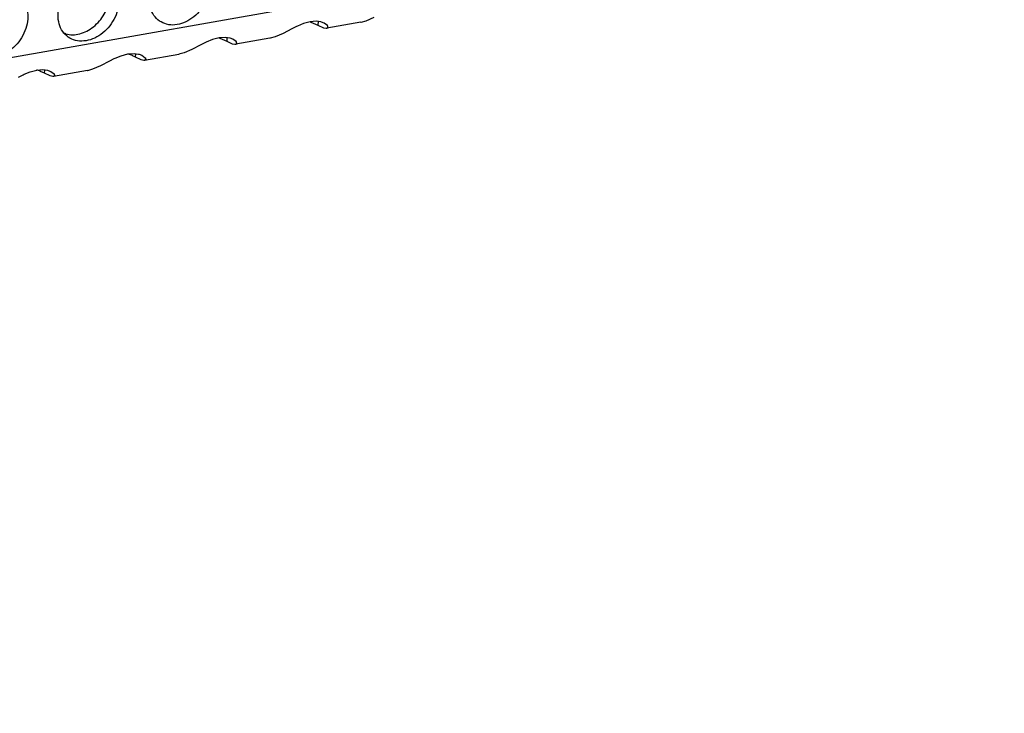
# Model space of a CAD drawing. Units: millimetres. Extents: x 31 to 625, y -33 to 387.
# Drawn here: x 442 to 454, y 46 to 54 of the extents above; entities that cross this region are included whole.
import ezdxf

# ---------------------------------------------------------------- set-up
doc = ezdxf.new("R2010")
doc.units = ezdxf.units.MM

# ---------------------------------------------------------------- blocks, each defined once
blk = doc.blocks.new('ansaugblende_lochung_rv4_6_bg63_wandstehend__67', base_point=(1990.452, 228.245))
at = {"color": 1, "linetype": 'Continuous'}
for p, q in [((3007.622, 407.615), (2002.479, 230.03)), ((2231.883, 269.109), (2232.329, 269.304)), ((2227.951, 268.784), (2227.693, 268.656)), ((2228.001, 268.807), (2227.951, 268.784)), ((2228.346, 268.948), (2228.001, 268.807)), ((2228.721, 269.048), (2228.346, 268.948)), ((2228.71, 269.045), (2228.762, 269.033)), ((2229.064, 269.075), (2228.721, 269.048)), ((2228.762, 269.033), (2229.151, 268.866)), ((2229.322, 269.041), (2229.064, 269.075)), ((2229.164, 269.062), (2229.151, 268.866)), ((2229.151, 268.866), (2229.465, 268.717)), ((2229.355, 269.032), (2229.322, 269.041)), ((2229.505, 268.976), (2229.355, 269.032)), ((2229.465, 268.717), (2229.618, 268.685)), ((2229.69, 268.837), (2229.505, 268.976)), ((2229.618, 268.685), (2229.629, 268.685)), ((2229.629, 268.685), (2229.66, 268.687)), ((2231.583, 269.027), (2229.66, 268.687)), ((2229.66, 268.687), (2229.721, 268.727)), ((2229.709, 268.784), (2229.69, 268.837)), ((2229.701, 268.823), (2229.69, 268.837)), ((2229.709, 268.784), (2229.701, 268.823)), ((2229.721, 268.727), (2229.709, 268.784)), ((2231.583, 269.027), (2231.594, 269.029)), ((2231.594, 269.029), (2231.883, 269.109)), ((2214.947, 268.365), (2214.868, 268.41)), ((2223.584, 268.141), (2223.209, 268.041)), ((2223.573, 268.138), (2223.625, 268.126)), ((2223.927, 268.167), (2223.584, 268.141)), ((2224.185, 268.133), (2223.927, 268.167)), ((2224.027, 268.154), (2224.014, 267.959)), ((2224.218, 268.124), (2224.185, 268.133)), ((2226.746, 268.201), (2226.457, 268.122)), ((2227.192, 268.396), (2226.746, 268.201)), ((2227.693, 268.656), (2227.192, 268.396)), ((2222.556, 267.748), (2222.055, 267.488)), ((2222.814, 267.876), (2222.556, 267.748)), ((2222.864, 267.9), (2222.814, 267.876)), ((2223.209, 268.041), (2222.864, 267.9)), ((2223.625, 268.126), (2224.014, 267.959)), ((2224.014, 267.959), (2224.328, 267.81)), ((2224.368, 268.068), (2224.218, 268.124)), ((2224.328, 267.81), (2224.481, 267.777)), ((2224.553, 267.93), (2224.368, 268.068)), ((2224.481, 267.777), (2224.492, 267.777)), ((2224.492, 267.777), (2224.523, 267.78)), ((2226.446, 268.12), (2224.523, 267.78)), ((2224.523, 267.78), (2224.584, 267.819)), ((2224.572, 267.877), (2224.553, 267.93)), ((2224.564, 267.915), (2224.553, 267.93)), ((2224.572, 267.877), (2224.564, 267.915)), ((2224.584, 267.819), (2224.572, 267.877)), ((2226.457, 268.122), (2226.446, 268.12)), ((2217.727, 266.992), (2218.072, 267.133)), ((2218.072, 267.133), (2218.447, 267.233)), ((2218.488, 267.218), (2218.436, 267.23)), ((2218.447, 267.233), (2218.79, 267.26)), ((2218.79, 267.26), (2219.048, 267.225)), ((2218.877, 267.051), (2218.89, 267.247)), ((2219.19, 266.902), (2218.877, 267.051)), ((2219.048, 267.225), (2219.081, 267.217)), ((2219.081, 267.217), (2219.231, 267.161)), ((2219.231, 267.161), (2219.416, 267.022)), ((2221.309, 267.212), (2219.386, 266.872)), ((2219.416, 267.022), (2219.435, 266.969)), ((2219.416, 267.022), (2219.427, 267.008)), ((2221.32, 267.214), (2221.309, 267.212)), ((2221.609, 267.294), (2221.32, 267.214)), ((2222.055, 267.488), (2221.609, 267.294)), ((2216.472, 266.386), (2216.918, 266.581)), ((2216.918, 266.581), (2217.419, 266.84)), ((2217.419, 266.84), (2217.677, 266.969)), ((2217.677, 266.969), (2217.727, 266.992)), ((2219.344, 266.87), (2219.19, 266.902)), ((2219.355, 266.87), (2219.344, 266.87)), ((2219.386, 266.872), (2219.355, 266.87)), ((2219.447, 266.912), (2219.386, 266.872)), ((2219.427, 267.008), (2219.435, 266.969)), ((2219.435, 266.969), (2219.447, 266.912)), ((2212.282, 265.933), (2212.54, 266.061)), ((2212.54, 266.061), (2212.59, 266.085)), ((2212.59, 266.085), (2212.935, 266.225)), ((2212.935, 266.225), (2213.31, 266.326)), ((2213.351, 266.311), (2213.299, 266.323)), ((2213.31, 266.326), (2213.653, 266.352)), ((2213.653, 266.352), (2213.911, 266.318)), ((2213.74, 266.143), (2213.753, 266.339)), ((2214.053, 265.994), (2213.74, 266.143)), ((2213.911, 266.318), (2213.944, 266.309)), ((2213.944, 266.309), (2214.094, 266.253)), ((2214.207, 265.962), (2214.053, 265.994)), ((2214.094, 266.253), (2214.279, 266.115)), ((2214.218, 265.962), (2214.207, 265.962)), ((2214.249, 265.965), (2214.218, 265.962)), ((2216.172, 266.304), (2214.249, 265.965)), ((2214.31, 266.004), (2214.249, 265.965)), ((2214.298, 266.062), (2214.279, 266.115)), ((2214.279, 266.115), (2214.29, 266.1)), ((2214.29, 266.1), (2214.298, 266.062)), ((2214.298, 266.062), (2214.31, 266.004)), ((2216.172, 266.304), (2216.183, 266.306)), ((2216.183, 266.306), (2216.472, 266.386))]:
    blk.add_line(p, q, dxfattribs=at)
for points in [[(2220.22, 269.093), (2220.628, 268.909), (2221.095, 268.873), (2221.584, 268.988), (2222.054, 269.245), (2222.468, 269.623), (2222.792, 270.091), (2223, 270.611), (2223.075, 271.142), (2223.011, 271.64), (2222.813, 272.064), (2222.497, 272.381), (2222.09, 272.565), (2221.622, 272.601), (2221.134, 272.486), (2220.664, 272.229), (2220.25, 271.851), (2219.926, 271.383), (2219.718, 270.863), (2219.643, 270.332), (2219.707, 269.835), (2219.904, 269.41), (2220.22, 269.093)], [(2217.36, 271.474), (2216.953, 271.658), (2216.485, 271.694), (2215.997, 271.578), (2215.527, 271.322), (2215.113, 270.944), (2214.789, 270.476), (2214.581, 269.955), (2214.506, 269.425), (2214.57, 268.927), (2214.767, 268.503), (2215.083, 268.185), (2215.491, 268.001), (2215.958, 267.966), (2216.447, 268.081), (2216.917, 268.338), (2217.331, 268.715), (2217.655, 269.183), (2217.863, 269.704), (2217.938, 270.234), (2217.874, 270.732), (2217.676, 271.157), (2217.36, 271.474)], [(2214.947, 268.365), (2215.327, 268.316), (2215.728, 268.37), (2216.128, 268.524), (2216.505, 268.77), (2216.838, 269.095), (2217.108, 269.479), (2217.301, 269.903), (2217.406, 270.342), (2217.418, 270.773), (2217.334, 271.171)], [(2212.223, 270.566), (2211.815, 270.75), (2211.348, 270.786), (2210.86, 270.671), (2210.39, 270.414), (2209.976, 270.036), (2209.652, 269.568), (2209.444, 269.048), (2209.369, 268.517), (2209.433, 268.02), (2209.63, 267.595), (2209.946, 267.278), (2210.354, 267.094), (2210.821, 267.058), (2211.31, 267.173), (2211.78, 267.43), (2212.194, 267.808), (2212.518, 268.276), (2212.726, 268.796), (2212.801, 269.327), (2212.737, 269.824), (2212.539, 270.249), (2212.223, 270.566)], [(2218.877, 267.051), (2218.696, 267.139), (2218.488, 267.218)], [(2213.74, 266.143), (2213.559, 266.231), (2213.351, 266.311)]]:
    blk.add_spline(points, degree=3, dxfattribs=at)
blk = doc.blocks.new('verkleidung_umluft_bg63_wandstehend_c2_rechts__74', base_point=(1876.785, 228.245))
blk.add_blockref('ansaugblende_lochung_rv4_6_bg63_wandstehend__67', (1990.452, 228.245))
blk = doc.blocks.new('Allg_Ansicht1', base_point=(2340, 675))
blk.add_blockref('verkleidung_umluft_bg63_wandstehend_c2_rechts__74', (1876.785, 228.245))

msp = doc.modelspace()

# ---------------------------------------------------------------- block references
at = {"xscale": 0.2, "yscale": 0.2, "zscale": 0.2}
msp.add_blockref('Allg_Ansicht1', (468, 135), dxfattribs=at)

doc.saveas('drawing.dxf')
